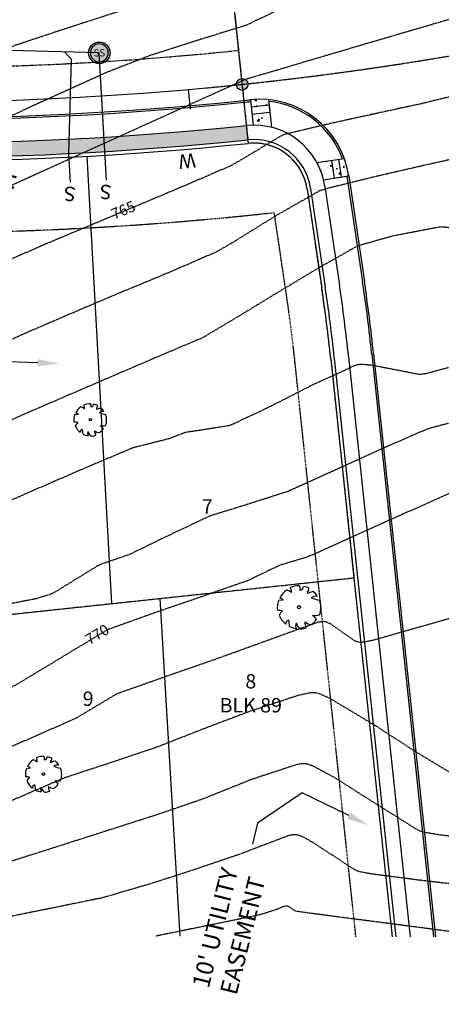
# Model space of a CAD drawing. Units: feet. Extents: x 2238335 to 2239524, y 13817765 to 13818438.
# Drawn here: x 2239177 to 2239295, y 13817765 to 13818038 of the extents above; entities that cross this region are included whole.
import ezdxf
from ezdxf import colors
from ezdxf.entities.mleader import LeaderData, LeaderLine
from ezdxf.enums import TextEntityAlignment as Align
from ezdxf.math import Vec2, Vec3

# ---------------------------------------------------------------- set-up
doc = ezdxf.new("R2010")
doc.units = ezdxf.units.FT
doc.header["$MEASUREMENT"] = 0
for name, pattern in [('CENTER2', [1.125, 0.75, -0.125, 0.125, -0.125]), ('HIDDEN', [0.375, 0.25, -0.125]), ('HIDDEN2', [0.1875, 0.125, -0.0625]), ('PHANTOM2', [1.25, 0.625, -0.125, 0.125, -0.125, 0.125, -0.125])]:
    doc.linetypes.add(name, pattern=pattern)
for name, color, linetype in [('CE-ESMT-ANNO', 21, 'Continuous'), ('CE-TOPO-ANNO-CONT', 21, 'Continuous'), ('CE-TOPO-MAJR', 37, 'HIDDEN2'), ('CE-TOPO-MINR', 39, 'HIDDEN2'), ('CE-WATR-STRC-P4-U1', 1, 'Continuous'), ('CP-BNDY-PROP-P4-U1', 1, 'Continuous'), ('CP-BNDY-PROP-P4-U2', 1, 'Continuous'), ('CP-BNDY-PROP-P4-U3', 4, 'PHANTOM2'), ('CP-ESMT-ANNO', 51, 'Continuous'), ('CP-PROP-ANNO-P4-U2', 21, 'Continuous'), ('CP-PROP-ANNO-P4-U3', 51, 'Continuous'), ('CP-PROP-LOTS-P4-U2', 253, 'Continuous'), ('CP-PROP-LOTS-P4-U3', 252, 'Continuous'), ('CP-ROAD-CNTR-P4-U3', 1, 'CENTER2'), ('CP-ROAD-CURB-BACK-P4-U1', 253, 'Continuous'), ('CP-ROAD-CURB-BACK-P4-U3', 253, 'Continuous'), ('CP-ROAD-CURB-FACE-P4-U1', 253, 'Continuous'), ('CP-ROAD-CURB-FACE-P4-U3', 252, 'Continuous'), ('CP-ROAD-RWAY-P4-U3', 252, 'Continuous'), ('CP-SSWR-LATL-P4-U3', 3, 'Continuous'), ('CP-SSWR-MHOL-P4-U3', 1, 'Continuous'), ('CP-SSWR-PIPE-P4-U3', 6, 'Continuous'), ('CP-SWLK-OTLN-P4-U1', 253, 'Continuous'), ('CP-SWLK-OTLN-P4-U3', 252, 'Continuous'), ('CP-SWLK-PATT-P4-U1', 253, 'Continuous'), ('CP-SWLK-PATT-P4-U3', 253, 'Continuous'), ('CP-UTIL-ESMT-P4-U2', 253, 'HIDDEN'), ('CP-UTIL-ESMT-P4-U3', 252, 'HIDDEN'), ('CP-WATR-LINE-08-P4-U1', 1, 'HIDDEN2'), ('CP-WATR-LINE-08-P4-U3', 5, 'Continuous'), ('CP-WATR-SRVC-P4-U3', 3, 'Continuous'), ('CP-WATR-STRC', 1, 'Continuous'), ('CP-WATR-STRC-P4-U1', 1, 'HIDDEN2'), ('VE-TREE-SYMB-HMT', 253, 'Continuous')]:
    doc.layers.add(name, color=color, linetype=linetype)
doc.styles.add('A_L80', font='Simplex.shx', dxfattribs={"height": 0.08})
doc.styles.add('A_PD-080', font='Simplex.shx', dxfattribs={"height": 0.06})
doc.styles.add('A_PD-DIMS', font='simplex.shx')
doc.styles.add('L60', font='Simplex.shx', dxfattribs={"height": 0.06})
doc.styles.add('SIMPLEX', font='simplex.shx')
pattern_1 = [(50, (2239549.63, 13818168.7257), (3.5863, -0.31376), [0.375, -4.125]), (355, (2239549.63, 13818168.7257), (-0.693757, 3.76096), [0.3, -3.3]), (100.4514, (2239549.929, 13818168.6996), (2.892544, 3.4472), [0.3187, -3.50571]), (46.1842, (2239549.63, 13818169.7257), (5.336207, -0.827596), [0.5625, -6.1875]), (96.6356, (2239550.075, 13818169.657), (4.67331, 4.87059), [0.47805, -5.25857]), (351.1842, (2239549.63, 13818169.726), (4.67331, 4.87059), [0.45, -4.95]), (21, (2239550.13, 13818169.4757), (2.984535, -2.013094), [0.375, -4.125]), (326, (2239550.13, 13818169.4757), (1.216577, 3.62575), [0.3, -3.3]), (71.4514, (2239550.379, 13818169.308), (4.201112, 1.612656), [0.3187, -3.50571]), (37.5, (2239549.6301, 13818168.7257), (0.0607993, 1.6644693), [0, -3.26, 0, -3.35, 0, -3.3125]), (7.5, (2239549.6301, 13818168.7257), (1.315348, 1.972059), [0, -1.91, 0, -3.185, 0, -1.2625]), (327.5, (2239548.5151, 13818168.7257), (2.669112, -0.1127744), [0, -1.25, 0, -3.9, 0, -5.175]), (317.5, (2239548.0151, 13818168.7257), (2.915931, 0.500525), [0, -1.625, 0, -2.59, 0, -3.675])]

# ---------------------------------------------------------------- blocks, each defined once
blk = doc.blocks.new('SS MH-P4-U3')
at = {"layer": 'CP-SSWR-MHOL-P4-U3'}
h = blk.add_hatch(color=254, dxfattribs=at)
h.dxf.hatch_style = 1
edge = h.paths.add_edge_path()
edge.add_arc((0, 0), 3, 0, 360)
blk.add_circle((0, 0), 3, dxfattribs=at)
for start, end in [(90, 270), (270, 90)]:
    blk.add_arc((0, 0), 2.5, start, end, dxfattribs=at)
at = {"layer": 'CP-SSWR-MHOL-P4-U3', "style": 'L60'}
blk.add_text('SS', height=2, dxfattribs=at).set_placement((0, 0), align=Align.MIDDLE_CENTER)
blk = doc.blocks.new('WATR VALV-P4-U1')
at = {"layer": 'CP-WATR-STRC-P4-U1'}
h = blk.add_hatch(color=256, dxfattribs=at)
h.dxf.hatch_style = 1
edge = h.paths.add_edge_path()
edge.add_arc((0, 0), 0.032, 0, 360)
at = {"layer": 'CE-WATR-STRC-P4-U1'}
blk.add_circle((0, 0), 0.032, dxfattribs=at)
at = {"layer": 'CP-WATR-STRC-P4-U1'}
blk.add_circle((0, 0), 0.032, dxfattribs=at)
blk = doc.blocks.new('PROTECTED LARGE')
for p, q in [((-0.4773, 0.157764), (-0.366114, 0.170315)), ((-0.366114, 0.170315), (-0.448042, 0.214241)), ((-0.448042, 0.214241), (-0.448042, 0.214241))]:
    blk.add_line(p, q)
blk.add_circle((0, 0), 0.036029)
for centre, radius, start, end in [((0.000821, -0.008318), 0.502034, 89.331879, 114.386261), ((-0.156147, 0.412101), 0.182115, 352.077972, 26.6127), ((-0.071058, 0.544514), 0.190414, 304.186493, 338.540955), ((0.000858, -0.008226), 0.500476, 62.874424, 77.703362), ((0.000818, -0.008334), 0.496889, 126.07476, 153.624481), ((-0.326656, 0.184469), 0.211701, 48.520737, 80.515121), ((-0.298269, 0.365039), 0.12264, 343.654266, 39.760811), ((0.084062, 0.437797), 0.144985, 315.845032, 359.765198), ((-0.222111, 1.809277), 1.540638, 285.441223, 290.708374), ((0.397341, 0.030015), 0.220334, 83.532852, 121.653748), ((0.00081, -0.008348), 0.493696, 31.41024, 49.47493), ((0.000813, -0.008335), 0.506144, 160.842484, 187.275314), ((0.913182, 1.96071), 1.853992, 250.086578, 256.345856), ((0.000824, -0.008336), 0.503372, 340.330658, 19.429947), ((-0.566888, -0.899975), 0.830142, 77.371956, 85.465462), ((0.004443, -0.482787), 0.55347, 134.778183, 147.332199), ((0.000813, -0.008344), 0.49455, 200.809891, 231.439484), ((0.346085, 0.427136), 0.61845, 266.745239, 282.014832), ((0.008619, -0.606378), 0.514319, 39.653366, 53.993923), ((-0.228023, -0.384796), 0.082275, 97.740532, 188.81189), ((-1.265183, -0.50131), 1.045015, 2.946017, 10.92401), ((0.000805, -0.00838), 0.492298, 243.149368, 261.836945), ((0.126632, -0.428776), 0.20783, 160.601746, 199.398254), ((0.103319, -0.347918), 0.167847, 186.192856, 248.493469), ((0.287556, -0.366023), 0.154196, 170.631744, 220.627731), ((0.3157, -0.122528), 0.283194, 230.46051, 263.107056), ((0.000802, -0.008315), 0.484995, 305.394745, 326.245667), ((0.000796, -0.008201), 0.497568, 274.725525, 290.325256)]:
    blk.add_arc(centre, radius, start, end)

msp = doc.modelspace()

# ---------------------------------------------------------------- hatches: boundary and pattern name
at = {"layer": 'CP-SWLK-PATT-P4-U1'}
h = msp.add_hatch(dxfattribs=at)
h.set_pattern_fill('AR-CONC', color=256, scale=0.5)
h.set_pattern_definition(pattern_1)
h.paths.add_polyline_path([(2239299.68, 13818004.57), (2239297.7, 13818004.28), (2239298.44, 13817999.33), (2239300.41, 13817999.62)])
h.paths.add_polyline_path([(2239266.05, 13817999.57), (2239264.07, 13817999.28), (2239264.81, 13817994.33), (2239266.78, 13817994.63)])
h.paths.add_polyline_path([(2239246.57, 13818014.65), (2239241.6, 13818014.12), (2239241.81, 13818012.13), (2239246.79, 13818012.66)])
h.paths.add_polyline_path([(2239242.98, 13818048.47), (2239238.01, 13818047.94), (2239238.22, 13818045.95), (2239243.19, 13818046.48)])
h = msp.add_hatch(dxfattribs=at)
h.set_pattern_fill('AR-CONC', color=256, scale=0.5)
h.set_pattern_definition(pattern_1)
h.paths.add_polyline_path([(2239246.42, 13818016.14, 0.050382), (2239241.39, 13818016.11), (2239241.6, 13818014.12), (2239246.57, 13818014.65)])
h.paths.add_polyline_path([(2239246.79, 13818012.66), (2239241.81, 13818012.13), (2239242.14, 13818009.06, -0.064377), (2239247.23, 13818008.45)])
h = msp.add_hatch(dxfattribs=at)
h.set_pattern_fill('AR-CONC', color=256, scale=0.5)
h.set_pattern_definition(pattern_1)
h.paths.add_polyline_path([(2239264.07, 13817999.28), (2239259.88, 13817998.66, -0.064375), (2239261.75, 13817993.88), (2239264.81, 13817994.33)])
h.paths.add_polyline_path([(2239267.53, 13817999.79), (2239266.05, 13817999.57), (2239266.78, 13817994.63), (2239268.76, 13817994.92, 0.050382)])
at = {"layer": 'CP-SWLK-PATT-P4-U3'}
h = msp.add_hatch(dxfattribs=at)
h.set_pattern_fill('AR-CONC', color=256, scale=0.65)
h.set_pattern_definition([(50, (2239549.63, 13818168.7257), (4.662191, -0.407889), [0.4875, -5.3625]), (355, (2239549.63, 13818168.7257), (-0.901884, 4.88925), [0.39, -4.29]), (100.45144, (2239550.0186, 13818168.6918), (3.760308, 4.48136), [0.41431, -4.557424]), (46.1842, (2239549.63, 13818170.026), (6.93707, -1.075875), [0.73125, -8.04375]), (96.6356, (2239550.208, 13818169.936), (6.0753, 6.33177), [0.62147, -6.83614]), (351.1842, (2239549.63, 13818170.026), (6.0753, 6.33177), [0.585, -6.435]), (21, (2239550.28, 13818169.7007), (3.879896, -2.617023), [0.4875, -5.3625]), (326, (2239550.28, 13818169.7007), (1.58155, 4.713475), [0.39, -4.29]), (71.45144, (2239550.6034, 13818169.4827), (5.461445, 2.096452), [0.41431, -4.557424]), (37.5, (2239549.6301, 13818168.7257), (0.079039, 2.16381), [0, -4.238, 0, -4.355, 0, -4.30625]), (7.5, (2239549.6301, 13818168.7257), (1.709952, 2.563676), [0, -2.483, 0, -4.1405, 0, -1.64125]), (327.5, (2239548.1806, 13818168.7257), (3.469846, -0.1466067), [0, -1.625, 0, -5.07, 0, -6.7275]), (317.5, (2239547.5306, 13818168.7257), (3.79071, 0.650682), [0, -2.1125, 0, -3.367, 0, -4.7775])])
h.paths.add_polyline_path([(2238932.05, 13818022.33, -0.007733), (2238900.74, 13818026.41, 0.385556), (2238878.44, 13818011.45), (2238854.12, 13817913.7), (2238858, 13817912.73), (2238882.32, 13818010.48, -0.385556), (2238900.16, 13818022.45, 0.007733), (2238931.6, 13818018.36), (2239039.48, 13818006, 0.054539), (2239240.68, 13818004.97), (2239240.26, 13818008.95, -0.054539), (2239039.94, 13818009.97)])

# ---------------------------------------------------------------- linework, layer by layer
at = {"layer": 'CE-TOPO-MAJR', "color": 37, "linetype": 'HIDDEN2', "lineweight": -3, "flags": 128}
for points, elevation in [([(2239427.41, 13818049.44), (2239418.66, 13818045.95), (2239404.59, 13818040.84), (2239393.73, 13818037.05), (2239385.36, 13818033.27), (2239383.25, 13818032.58), (2239369.48, 13818031.39), (2239355.66, 13818030.37), (2239342.61, 13818028.51), (2239329.65, 13818026.24), (2239315.91, 13818022.27), (2239302.51, 13818018.27), (2239289.09, 13818015.02), (2239276.91, 13818012.39), (2239264.1, 13818009.59), (2239251.05, 13818006.5), (2239250.26, 13818006.24), (2239237.91, 13817998.87), (2239235.91, 13817997.75), (2239224.84, 13817992.95), (2239212.01, 13817987.54), (2239198.88, 13817982.04), (2239185.68, 13817976.52), (2239172.26, 13817970.69), (2239160.79, 13817965.64), (2239147.96, 13817959.85), (2239134.57, 13817953.32), (2239120.92, 13817947.23), (2239107.92, 13817942.44), (2239095.51, 13817937.9), (2239082.73, 13817933.15), (2239078.92, 13817931.64), (2239067.01, 13817925.02), (2239060.19, 13817921.29), (2239048.23, 13817916.5), (2239034.58, 13817911.24), (2239023.05, 13817906.41), (2239010.02, 13817900.87), (2238996.54, 13817895.06), (2238984.54, 13817889.52), (2238971.72, 13817883.55), (2238958.79, 13817877.53), (2238945.62, 13817871.41), (2238936.02, 13817867.33), (2238924.65, 13817860.89), (2238914.35, 13817853.53), (2238902.64, 13817845.03), (2238891.16, 13817836.68), (2238882.06, 13817830.08), (2238879.14, 13817828.43), (2238878.61, 13817828.08), (2238871.92, 13817821.67), (2238869.94, 13817820.15), (2238869.09, 13817819.68), (2238868.27, 13817819.39), (2238853.69, 13817817.13), (2238846.16, 13817816.52), (2238831.78, 13817818.2), (2238817.23, 13817817.96), (2238810.87, 13817817.45), (2238809.82, 13817817.27), (2238807.8, 13817816.53)], 765), ([(2239468.64, 13817922.77), (2239466.88, 13817922.99), (2239454.6, 13817924.31), (2239439.92, 13817925.7), (2239432.95, 13817926.1), (2239419, 13817924.28), (2239406, 13817922.18), (2239391.43, 13817920.35), (2239380.7, 13817919.54), (2239366.98, 13817918.54), (2239352.42, 13817917.5), (2239339.12, 13817916.54), (2239324.81, 13817915.49), (2239313.56, 13817913.73), (2239311.97, 13817913.31), (2239298.36, 13817907.34), (2239285.02, 13817901.38), (2239272.63, 13817895.83), (2239259.32, 13817889.79), (2239256.83, 13817888.82), (2239249.56, 13817886.64), (2239240.59, 13817882.34), (2239227.23, 13817877.7), (2239215.42, 13817873.66), (2239201.65, 13817868.73), (2239189.39, 13817861.35), (2239176.86, 13817853.8), (2239168.45, 13817848.97), (2239162.13, 13817846.27), (2239159.07, 13817845.47), (2239154.98, 13817844.93), (2239140.1, 13817845.56), (2239125.47, 13817846.17), (2239118.04, 13817845.83), (2239104.37, 13817843.6), (2239091.09, 13817840.4), (2239078.45, 13817837.22), (2239065.14, 13817832.94), (2239051.7, 13817827.66), (2239038.73, 13817822.53), (2239027.55, 13817817.89), (2239016.13, 13817811.07), (2239015.18, 13817810.63), (2239000.96, 13817806.61), (2238991.55, 13817804.06), (2238978.82, 13817798.87), (2238965.62, 13817793.47), (2238952.41, 13817787.6), (2238946.94, 13817785.02)], 770), ([(2239307.83, 13817783.25), (2239303.95, 13817783.85), (2239291.55, 13817785.5), (2239278.39, 13817787.21), (2239266.43, 13817788.75), (2239254.05, 13817790.41), (2239253.63, 13817790.62), (2239252.34, 13817791.54), (2239251.93, 13817791.77), (2239251.53, 13817791.89), (2239251.05, 13817791.85), (2239250.53, 13817791.68), (2239248.95, 13817790.99), (2239244.07, 13817789.43), (2239231.04, 13817786.75), (2239218.65, 13817784.24), (2239214.96, 13817783.48)], 775)]:
    msp.add_lwpolyline(points, dxfattribs=dict(at, elevation=elevation))
at = {"layer": 'CE-TOPO-MINR', "color": 39, "linetype": 'HIDDEN2', "lineweight": -3, "flags": 128}
for points, elevation in [([(2239411, 13818099.83), (2239400.6, 13818098.66), (2239392.26, 13818097.45), (2239391.08, 13818097.18), (2239378.15, 13818091.6), (2239366.2, 13818086.02), (2239359.01, 13818083.02), (2239357.89, 13818082.68), (2239345.3, 13818081.41), (2239331.97, 13818080.56), (2239318.83, 13818079.8), (2239307.22, 13818079.02), (2239292.65, 13818076.07), (2239290.41, 13818075.42), (2239279.5, 13818070.44), (2239266.98, 13818064.46), (2239254.07, 13818058.28), (2239241.15, 13818052.17), (2239227.72, 13818047.95), (2239214.77, 13818043.85), (2239202.16, 13818039.81), (2239189.06, 13818035.58), (2239175.61, 13818031.13), (2239163.69, 13818025.94), (2239150.4, 13818019.73), (2239137.02, 13818013.23), (2239126.2, 13818007.97), (2239115.27, 13818002.65), (2239103.31, 13817996.83), (2239092.74, 13817991.71), (2239089.23, 13817990.41), (2239077.31, 13817983.87), (2239066.28, 13817977.55), (2239055.9, 13817971.46), (2239044.45, 13817964.71), (2239032.56, 13817957.62), (2239028.42, 13817954.34), (2239027.83, 13817953.94), (2239014.81, 13817947.64), (2239001.59, 13817941.39), (2238988.62, 13817935.31), (2238977.41, 13817930.21), (2238963.64, 13817926.26), (2238952.44, 13817920.88), (2238940.82, 13817914.94), (2238928.99, 13817908.79), (2238917.68, 13817902.65), (2238905.85, 13817894.15), (2238894.49, 13817885.7), (2238884.82, 13817878.92), (2238873.25, 13817873.39), (2238861.24, 13817867.98), (2238849.64, 13817862.82), (2238840.27, 13817858.59), (2238836.53, 13817855.89), (2238835.89, 13817855.53), (2238835.25, 13817855.27), (2238821.13, 13817854.46), (2238807.73, 13817853.96), (2238793.95, 13817853.5), (2238785.81, 13817853.08), (2238785.52, 13817853.04), (2238784.08, 13817852.61), (2238772.01, 13817846.82), (2238759.43, 13817840.78), (2238747.42, 13817835), (2238740.6, 13817831.74)], 762), ([(2239414.79, 13818088.18), (2239404.68, 13818083.61), (2239393.51, 13818078.57), (2239382.91, 13818073.87), (2239370.68, 13818068.81), (2239369.56, 13818068.46), (2239356.97, 13818067.14), (2239344.76, 13818066.41), (2239331.43, 13818065.7), (2239317.35, 13818064.06), (2239303.57, 13818061.77), (2239291.16, 13818058.43), (2239277.43, 13818054.25), (2239265.38, 13818048.85), (2239251.99, 13818042.42), (2239240.14, 13818036.8), (2239226.21, 13818032.48), (2239213.48, 13818028.41), (2239201.63, 13818023.81), (2239188.55, 13818017.91), (2239176.91, 13818012.6), (2239164.21, 13818006.75), (2239152.35, 13818001.04), (2239139.81, 13817994.92), (2239126.96, 13817988.66), (2239115.06, 13817982.88), (2239102.51, 13817977.01), (2239089.23, 13817972.2), (2239085.8, 13817970.82), (2239073.11, 13817963.87), (2239061.32, 13817957.26), (2239049.76, 13817950.79), (2239039.01, 13817944.97), (2239026.06, 13817939.79), (2239012.58, 13817934.62), (2239000.18, 13817929.12), (2238987.39, 13817923.02), (2238983.07, 13817921.01), (2238978.63, 13817919.72), (2238968.02, 13817914.4), (2238957.98, 13817909.28), (2238946.88, 13817903.59), (2238936.31, 13817898.12), (2238924.16, 13817891.65), (2238912.64, 13817883.63), (2238902.27, 13817875.99), (2238892.07, 13817868.48), (2238882.53, 13817861.73), (2238870.44, 13817856.08), (2238857.76, 13817850.43), (2238852.53, 13817847.12), (2238851.35, 13817846.18), (2238850.9, 13817845.68), (2238849.25, 13817843.14), (2238848.8, 13817842.65), (2238848.3, 13817842.33), (2238847.72, 13817842.22), (2238846.94, 13817842.24), (2238841.81, 13817843.12), (2238840.88, 13817843.2), (2238827.51, 13817842.92), (2238814.52, 13817842.5), (2238802.07, 13817841.95), (2238793.69, 13817841.33), (2238792.64, 13817841.17), (2238780.08, 13817836.81), (2238766.66, 13817831.41), (2238758.4, 13817827.71)], 763), ([(2239420.82, 13818069.68), (2239409.52, 13818065.21), (2239395.59, 13818059.68), (2239381.86, 13818054.26), (2239381.35, 13818054.08), (2239380.88, 13818053.87), (2239380.65, 13818053.79), (2239367.8, 13818052.02), (2239356.72, 13818050.39), (2239344.35, 13818048.53), (2239332.45, 13818046.7), (2239318.45, 13818044.4), (2239307.14, 13818041.42), (2239294.06, 13818037.65), (2239283.94, 13818034.7), (2239273.51, 13818031.64), (2239263.44, 13818028.67), (2239250.51, 13818024.84), (2239240.24, 13818021.81), (2239239.97, 13818021.75), (2239239.84, 13818021.67), (2239226.49, 13818015.66), (2239214.19, 13818010.09), (2239200.66, 13818003.97), (2239188, 13817998.23), (2239174.55, 13817992.12), (2239161.87, 13817985.98), (2239150.39, 13817980.41), (2239138.27, 13817974.54), (2239125.92, 13817968.59), (2239113.17, 13817962.67), (2239099.45, 13817957.64), (2239086.37, 13817952.86), (2239081.31, 13817950.72), (2239069.71, 13817944.31), (2239057.8, 13817937.56), (2239049.6, 13817933.13), (2239037.86, 13817928.35), (2239025.55, 13817923.55), (2239013.46, 13817918.88), (2238999.55, 13817913.39), (2238986.09, 13817907.52), (2238975.01, 13817902.41), (2238962.44, 13817896.57), (2238950.37, 13817890.78), (2238938.15, 13817884.59), (2238928.48, 13817879.38), (2238917.3, 13817871.47), (2238908.15, 13817864.83), (2238898.49, 13817857.78), (2238887.19, 13817849.54), (2238880.24, 13817844.55), (2238875.25, 13817842.27), (2238874.25, 13817841.65), (2238873.96, 13817841.41), (2238867.43, 13817833.19), (2238862.92, 13817829.04), (2238862.36, 13817828.62), (2238861.98, 13817828.38), (2238861.51, 13817828.22), (2238860.97, 13817828.11), (2238859.31, 13817828.01), (2238844.81, 13817829.84), (2238836.33, 13817830.7), (2238823.07, 13817830.55), (2238810.09, 13817830.04), (2238802.38, 13817829.41), (2238801.23, 13817829.22), (2238790.23, 13817825.38), (2238782.22, 13817822.32)], 764), ([(2239433.31, 13818031.31), (2239421.09, 13818026.09), (2239411.76, 13818022.07), (2239408.07, 13818020.81), (2239396.02, 13818015.38), (2239386.96, 13818011.71), (2239385.84, 13818011.38), (2239372.95, 13818010.19), (2239359.49, 13818009.36), (2239358.64, 13818009.24), (2239347.16, 13818005.98), (2239340.73, 13818005.52), (2239340.15, 13818005.4), (2239338.31, 13818004.84), (2239337.72, 13818004.71), (2239337.14, 13818004.67), (2239336.64, 13818004.76), (2239332.51, 13818006.28), (2239331.64, 13818006.5), (2239330.85, 13818006.61), (2239316.91, 13818003.84), (2239303.9, 13818001.01), (2239289.67, 13817997.83), (2239276.3, 13817994.75), (2239263.45, 13817991.6), (2239260.55, 13817990.73), (2239248.43, 13817983.82), (2239235.98, 13817976.11), (2239231.99, 13817973.82), (2239219.42, 13817968.35), (2239205.62, 13817962.64), (2239192.72, 13817957.19), (2239179.67, 13817951.57), (2239167.77, 13817946.32), (2239154.36, 13817940.33), (2239141.88, 13817934.8), (2239136.73, 13817932.62), (2239122.78, 13817928.61), (2239110.69, 13817924.55), (2239097.65, 13817920.14), (2239084.47, 13817915.47), (2239075.48, 13817912.05), (2239070.78, 13817909.45), (2239057.99, 13817904.24), (2239044.87, 13817898.68), (2239032.9, 13817893.59), (2239021.04, 13817888.54), (2239008.4, 13817883.13), (2238995.49, 13817877.31), (2238983.79, 13817871.84), (2238970.63, 13817865.78), (2238958.49, 13817860.8), (2238946.49, 13817855.62), (2238935.53, 13817849.64), (2238923.65, 13817842.95), (2238911.55, 13817835.65), (2238899.81, 13817827.14), (2238888.12, 13817818.57), (2238877.2, 13817811.86), (2238876.95, 13817811.64), (2238876.46, 13817811.15), (2238876.19, 13817810.97), (2238863.23, 13817809.07), (2238850.17, 13817807.25), (2238849.29, 13817807.13)], 766), ([(2239438.16, 13818016.41), (2239427.64, 13818012.01), (2239414.83, 13818006.31), (2239402.78, 13818000.22), (2239390.45, 13817993.96), (2239378.51, 13817987.82), (2239366.04, 13817981.5), (2239352.19, 13817976.73), (2239350.34, 13817976.26), (2239347.45, 13817975.95), (2239342.42, 13817975.74), (2239341.49, 13817975.63), (2239327.03, 13817971.86), (2239325.74, 13817971.68), (2239324.67, 13817971.63), (2239323.77, 13817971.76), (2239310.19, 13817976.16), (2239297.55, 13817980.28), (2239296.18, 13817980.59), (2239295.15, 13817980.72), (2239294.02, 13817980.69), (2239280.78, 13817978.15), (2239271.92, 13817975.62), (2239270.84, 13817975.23), (2239260.32, 13817969.31), (2239249.05, 13817962.54), (2239237.91, 13817955.77), (2239228.06, 13817949.9), (2239215.18, 13817944.45), (2239203.85, 13817939.6), (2239192.47, 13817934.71), (2239179.01, 13817928.91), (2239165.74, 13817923.03), (2239152.7, 13817917.2), (2239147.88, 13817915.32), (2239133.44, 13817911.39), (2239119.92, 13817907.52), (2239107.37, 13817903.26), (2239093.23, 13817898.45), (2239082.36, 13817894.87), (2239073.97, 13817892.8), (2239060.34, 13817887.68), (2239047.69, 13817882.75), (2239033.95, 13817877.03), (2239020.75, 13817871.4), (2239007.37, 13817865.54), (2238994.29, 13817859.61), (2238982.81, 13817854.9), (2238969.12, 13817849.24), (2238956.9, 13817843.88), (2238945.24, 13817837.49), (2238935.07, 13817831.8), (2238924.31, 13817825.73), (2238911.55, 13817818.47), (2238902.06, 13817812.88), (2238890.87, 13817804.72), (2238885.86, 13817801.29), (2238884.49, 13817800.56), (2238883.82, 13817800.29), (2238881.04, 13817799.94)], 767), ([(2239446.82, 13817989.81), (2239440.66, 13817989.25), (2239427.61, 13817987.64), (2239414.76, 13817985.22), (2239403.61, 13817982.7), (2239401.46, 13817981.94), (2239389.94, 13817976.26), (2239377.15, 13817969.47), (2239371.03, 13817966.34), (2239357.75, 13817961.71), (2239343.98, 13817956.2), (2239330.57, 13817951.45), (2239316.88, 13817946.88), (2239303.46, 13817943.42), (2239290.25, 13817939.92), (2239289.48, 13817939.78), (2239288.73, 13817939.7), (2239288.05, 13817939.75), (2239275.44, 13817942.22), (2239272.54, 13817942.49), (2239271.46, 13817942.43), (2239270.56, 13817942.22), (2239258.76, 13817936.83), (2239246.32, 13817930.49), (2239236.24, 13817925.75), (2239235.31, 13817925.43), (2239223.18, 13817923.54), (2239218.55, 13817921.78), (2239208.63, 13817919.28), (2239195.14, 13817913.58), (2239183.31, 13817908.46), (2239169.93, 13817902.62), (2239161.1, 13817898.72), (2239147.9, 13817895.04), (2239136.09, 13817891.87), (2239122.59, 13817888.19), (2239110.17, 13817884.04), (2239096.86, 13817879.56), (2239083.09, 13817876.19), (2239073.42, 13817873.72), (2239061.14, 13817869.14), (2239047.37, 13817863.85), (2239033.51, 13817858.48), (2239019.7, 13817853.11), (2239017.06, 13817852.03), (2239015.69, 13817851.2), (2239015.35, 13817851.03), (2239006, 13817848.43), (2238993.69, 13817843.47), (2238980, 13817837.77), (2238967.33, 13817832.14), (2238955.41, 13817825.55), (2238946.4, 13817820.5), (2238936.3, 13817814.8), (2238925.81, 13817808.88), (2238915.63, 13817803.12), (2238906.48, 13817797.93), (2238901.76, 13817795.25)], 768), ([(2239456.77, 13817959.25), (2239452.05, 13817958.73), (2239438.43, 13817955.94), (2239424.19, 13817952.98), (2239410.95, 13817950.74), (2239397.39, 13817948.72), (2239383.44, 13817946.74), (2239369.08, 13817945.7), (2239356.14, 13817944.7), (2239355.06, 13817944.52), (2239341.13, 13817939.93), (2239327.26, 13817934.96), (2239315.07, 13817930.78), (2239301.39, 13817927.39), (2239290.7, 13817924.57), (2239278.04, 13817919.05), (2239265.11, 13817913.16), (2239252.08, 13817907.25), (2239239.09, 13817903.11), (2239229.95, 13817900.29), (2239218.29, 13817894.76), (2239207.68, 13817889.61), (2239200.12, 13817887.04), (2239198.52, 13817886.28), (2239186.66, 13817878.97), (2239185.88, 13817878.6), (2239181.73, 13817877.32), (2239167.63, 13817874.59), (2239164.77, 13817874.32), (2239150.3, 13817874.6), (2239146.43, 13817874.41), (2239133.51, 13817871.13), (2239119.16, 13817866.95), (2239109.7, 13817863.81), (2239095.44, 13817860.34), (2239081.89, 13817857.02), (2239071.74, 13817854.26), (2239058.8, 13817849.41), (2239045.38, 13817844.19), (2239032.01, 13817838.94), (2239022.3, 13817834.96), (2239016.04, 13817831.19), (2239015.27, 13817830.83), (2239001.01, 13817826.73), (2238989.01, 13817823.46), (2238979.2, 13817820.81), (2238966.94, 13817814.64), (2238955.75, 13817808.53), (2238946.61, 13817803.56), (2238936.9, 13817798.28), (2238927.28, 13817793.06), (2238922.59, 13817790.54)], 769), ([(2239489, 13817860.24), (2239479.28, 13817861.15), (2239479.16, 13817861.14), (2239479.15, 13817861.14), (2239479.13, 13817861.1), (2239479.15, 13817861), (2239479.25, 13817860.81), (2239482.52, 13817856.89), (2239482.79, 13817856.49), (2239482.89, 13817856.27), (2239482.9, 13817856.18), (2239482.88, 13817856.15), (2239482.85, 13817856.14), (2239482.74, 13817856.16), (2239482.47, 13817856.29), (2239476.24, 13817860.73), (2239474.23, 13817861.94), (2239474.07, 13817862.05), (2239474.01, 13817862.11), (2239474, 13817862.13), (2239473.99, 13817862.16), (2239474.01, 13817862.25), (2239474.08, 13817862.41), (2239474.19, 13817862.62), (2239474.24, 13817862.83), (2239461.79, 13817868.36), (2239448.18, 13817874.26), (2239434.42, 13817880.07), (2239422.59, 13817884.69), (2239421.52, 13817885.01), (2239407.44, 13817886.39), (2239393.68, 13817887.06), (2239382.13, 13817887.24), (2239368.06, 13817885.6), (2239354.46, 13817883.63), (2239340.41, 13817881.34), (2239328.46, 13817878.91), (2239316.6, 13817876.43), (2239302.14, 13817873.33), (2239288.63, 13817869.49), (2239275.36, 13817865.72), (2239272.61, 13817865.21), (2239271.81, 13817865.19), (2239270.91, 13817865.44), (2239269.95, 13817865.92), (2239263.77, 13817870.32), (2239262.81, 13817870.77), (2239261.92, 13817870.99), (2239261.14, 13817870.95), (2239260.06, 13817870.74), (2239246.2, 13817865.74), (2239232.17, 13817860.66), (2239218.54, 13817855.93), (2239204.56, 13817851), (2239204.05, 13817850.79), (2239192.95, 13817844.16), (2239181.43, 13817839.05), (2239169.06, 13817833.76), (2239161.2, 13817830.66), (2239147.63, 13817828.31), (2239133.56, 13817825.13), (2239121.1, 13817824.75), (2239106.99, 13817822.77), (2239094.83, 13817820.95), (2239080.04, 13817818.58), (2239071.77, 13817816.47), (2239058.87, 13817811.44), (2239046.07, 13817806.34), (2239032.79, 13817800.81), (2239021.17, 13817793.89), (2239015.91, 13817790.82), (2239015.1, 13817790.43), (2239003.9, 13817787.32), (2238995.96, 13817784.04)], 771), ([(2239434.26, 13817808.28), (2239426.37, 13817811.5), (2239414.15, 13817816.52), (2239413.9, 13817816.74), (2239413.43, 13817817.28), (2239413.19, 13817817.46), (2239412.88, 13817817.55), (2239412.02, 13817817.63), (2239412.07, 13817817.92), (2239401.41, 13817823.76), (2239390.39, 13817829.56), (2239378.47, 13817835.24), (2239376.9, 13817835.84), (2239375.74, 13817836.17), (2239374.64, 13817836.29), (2239361.95, 13817835.93), (2239350.77, 13817835.18), (2239338.9, 13817834.22), (2239324.79, 13817832.96), (2239315.34, 13817831.95), (2239302.93, 13817828.04), (2239301.64, 13817827.76), (2239300.49, 13817827.62), (2239299.53, 13817827.65), (2239298.76, 13817827.9), (2239287.14, 13817834.95), (2239276.08, 13817842.1), (2239263.73, 13817849.48), (2239261.92, 13817850.36), (2239260.44, 13817850.95), (2239259.32, 13817851.21), (2239258.23, 13817851.18), (2239254.77, 13817850.46), (2239241.12, 13817845.97), (2239228.33, 13817841.14), (2239215.23, 13817836), (2239202.73, 13817831.81), (2239189.69, 13817827.53), (2239177.72, 13817822.39), (2239164.3, 13817816.6), (2239160.97, 13817815.28), (2239146.3, 13817812.4), (2239133.53, 13817809), (2239119.98, 13817804.28), (2239106.29, 13817799.51), (2239105.73, 13817799.34), (2239091.83, 13817797.82), (2239077.95, 13817796.51), (2239064.3, 13817793.34), (2239050.73, 13817789.08), (2239038.48, 13817783.93)], 772), ([(2239371.36, 13817792.34), (2239361.52, 13817793.83), (2239347.59, 13817796.97), (2239334.03, 13817800.86), (2239319.96, 13817805.05), (2239317.05, 13817806.05), (2239308.98, 13817809.71), (2239308.07, 13817810), (2239294.27, 13817811.61), (2239289.84, 13817812.34), (2239288.81, 13817812.63), (2239287.95, 13817813.02), (2239276.83, 13817819.99), (2239264.91, 13817827.54), (2239259.18, 13817830.63), (2239257.79, 13817831.19), (2239256.73, 13817831.44), (2239255.67, 13817831.42), (2239254.29, 13817831.2), (2239241.61, 13817827.03), (2239228.05, 13817821.6), (2239216, 13817817.46), (2239205.45, 13817814.08), (2239192.99, 13817810.1), (2239180.53, 13817806.13), (2239167.16, 13817801.87), (2239161.63, 13817800.12), (2239160.9, 13817799.97), (2239146.58, 13817795.72), (2239135.79, 13817792.54), (2239124.48, 13817789.19), (2239111.56, 13817785.35), (2239106.65, 13817783.76)], 773), ([(2239340.95, 13817784.63), (2239334.74, 13817786.46), (2239322.27, 13817792.08), (2239314.34, 13817795.47), (2239313.29, 13817795.81), (2239301.38, 13817797.53), (2239289.06, 13817798.98), (2239275.58, 13817800.72), (2239272.35, 13817801.28), (2239271.43, 13817801.52), (2239270.44, 13817801.95), (2239258.89, 13817809.48), (2239256.21, 13817810.98), (2239255.08, 13817811.44), (2239254.13, 13817811.66), (2239253.18, 13817811.65), (2239252.02, 13817811.46), (2239238.58, 13817806.33), (2239226.41, 13817802.2), (2239213.88, 13817798.15), (2239200.24, 13817794.16), (2239186.77, 13817791.42), (2239172.47, 13817788.54), (2239159.56, 13817784.93), (2239155.58, 13817783.63)], 774)]:
    msp.add_lwpolyline(points, dxfattribs=dict(at, elevation=elevation))
at = {"layer": 'CP-BNDY-PROP-P4-U1'}
for p, q in [((2239235.39, 13818055.7), (2239240.78, 13818003.98)), ((2239257.17, 13817991.26), (2239261.25, 13817963.8)), ((2239263.75, 13817944.17), (2239270.23, 13817883.15)), ((2239270.23, 13817883.15), (2239280.82, 13817783.32))]:
    msp.add_line(p, q, dxfattribs=at)
for centre, radius, start, end in [((2239242.34, 13817989.06), 15, 8.4492, 95.952), ((2238792.4, 13817894.16), 474, 6.0572, 8.4492)]:
    msp.add_arc(centre, radius, start, end, dxfattribs=at)
at = {"layer": 'CP-BNDY-PROP-P4-U2'}
for p, q in [((2239146.12, 13817869.98), (2239270.23, 13817883.15)), ((2239146.12, 13817869.98), (2239270.23, 13817883.15)), ((2239270.23, 13817883.15), (2239280.82, 13817783.32))]:
    msp.add_line(p, q, dxfattribs=at)
at = {"layer": 'CP-BNDY-PROP-P4-U3'}
for p, q in [((2239235.39, 13818055.7), (2239240.78, 13818003.98)), ((2239257.17, 13817991.26), (2239261.25, 13817963.8)), ((2239263.75, 13817944.17), (2239270.23, 13817883.15)), ((2239146.12, 13817869.98), (2239270.23, 13817883.15))]:
    msp.add_line(p, q, dxfattribs=at)
for centre, radius, start, end in [((2239242.34, 13817989.06), 15, 8.4492, 95.952), ((2238792.4, 13817894.16), 474, 6.0572, 8.4492)]:
    msp.add_arc(centre, radius, start, end, dxfattribs=at)
at = {"layer": 'CP-PROP-LOTS-P4-U2'}
msp.add_line((2239221.84, 13817783.47), (2239216.31, 13817877.42), dxfattribs=at)
at = {"layer": 'CP-PROP-LOTS-P4-U3'}
msp.add_line((2239202.81, 13817875.99), (2239195.93, 13818000.4), dxfattribs=at)
at = {"layer": 'CP-ROAD-CNTR-P4-U3'}
msp.add_arc((2239144.76, 13818924.99), 900, 263.46495, 275.95202, dxfattribs=at)
at = {"layer": 'CP-ROAD-CURB-BACK-P4-U1'}
for p, q in [((2239268.27, 13817994.85), (2239272.63, 13817965.49)), ((2239275.19, 13817945.39), (2239292.39, 13817783.29))]:
    msp.add_line(p, q, dxfattribs=at)
for centre, radius, start, end in [((2239144.76, 13818924.99), 914.5, 275.95202, 276.06885), ((2239244.03, 13817991.25), 24.5, 20.225, 84.2931), ((2238792.4, 13817894.16), 485.5, 6.0572, 8.4492)]:
    msp.add_arc(centre, radius, start, end, dxfattribs=at)
at = {"layer": 'CP-ROAD-CURB-BACK-P4-U3'}
msp.add_arc((2239144.76, 13818924.99), 914.5, 263.46495, 275.95202, dxfattribs=at)
at = {"layer": 'CP-ROAD-CURB-FACE-P4-U1'}
for p, q in [((2239268.76, 13817994.92), (2239273.12, 13817965.57)), ((2239275.68, 13817945.44), (2239292.89, 13817783.29))]:
    msp.add_line(p, q, dxfattribs=at)
for centre, radius, start, end in [((2239144.76, 13818924.99), 914, 275.95202, 276.06885), ((2239244.03, 13817991.25), 25, 8.4492, 96.0688), ((2238792.4, 13817894.16), 486, 6.0572, 8.4492)]:
    msp.add_arc(centre, radius, start, end, dxfattribs=at)
at = {"layer": 'CP-ROAD-CURB-FACE-P4-U3'}
msp.add_arc((2239144.76, 13818924.99), 914, 263.46495, 275.95202, dxfattribs=at)
at = {"layer": 'CP-ROAD-RWAY-P4-U3'}
msp.add_arc((2239144.76, 13818924.99), 926, 263.46495, 275.95202, dxfattribs=at)
at = {"layer": 'CP-SSWR-LATL-P4-U3', "flags": 128}
for points in [[(2239191.32, 13817993.15), (2239190.88, 13818001.14), (2239191.58, 13818027.35), (2239189.63, 13818029.41)], [(2239201.31, 13817993.7), (2239199.34, 13818029.15)]]:
    msp.add_lwpolyline(points, dxfattribs=at)
at = {"layer": 'CP-SSWR-PIPE-P4-U3'}
msp.add_line((2239199.34, 13818029.15), (2239042.61, 13818033.32), dxfattribs=at)
at = {"layer": 'CP-SWLK-OTLN-P4-U1'}
for p, q in [((2239241.39, 13818016.11), (2239242.14, 13818009.06)), ((2239246.42, 13818016.14), (2239247.23, 13818008.45)), ((2239241.6, 13818014.12), (2239246.57, 13818014.65)), ((2239241.81, 13818012.13), (2239246.79, 13818012.66)), ((2239259.88, 13817998.66), (2239267.53, 13817999.79)), ((2239264.81, 13817994.33), (2239264.07, 13817999.28)), ((2239266.78, 13817994.63), (2239266.05, 13817999.57)), ((2239261.75, 13817993.88), (2239268.76, 13817994.92)), ((2239258.16, 13817991.41), (2239262.24, 13817963.95)), ((2239262.12, 13817992), (2239266.2, 13817964.54)), ((2239264.75, 13817944.28), (2239281.83, 13817783.32)), ((2239268.72, 13817944.7), (2239285.85, 13817783.31))]:
    msp.add_line(p, q, dxfattribs=at)
for centre, radius, start, end in [((2239242.34, 13817989.06), 20, 8.4492, 95.952), ((2239242.34, 13817989.06), 16, 8.4492, 95.952), ((2238792.4, 13817894.16), 475, 6.0572, 8.4492), ((2238792.4, 13817894.16), 479, 6.0572, 8.4492)]:
    msp.add_arc(centre, radius, start, end, dxfattribs=at)
at = {"layer": 'CP-SWLK-OTLN-P4-U3'}
for radius in [921, 925]:
    msp.add_arc((2239144.76, 13818924.99), radius, 263.46495, 275.95202, dxfattribs=at)
at = {"layer": 'CP-UTIL-ESMT-P4-U2', "flags": 128}
msp.add_lwpolyline([(2239270.76, 13817783.34), (2239260.28, 13817882.09)], dxfattribs=at)
at = {"layer": 'CP-UTIL-ESMT-P4-U3', "flags": 128}
msp.add_lwpolyline([(2239260.28, 13817882.09), (2239253.81, 13817943.12, 0.010438), (2239251.36, 13817962.33), (2239248.05, 13817984.64, -0.055923), (2239037.09, 13817985.13), (2238929.21, 13817997.49, -0.009052), (2238891.67, 13818002.48)], format="xyb", dxfattribs=at)
at = {"layer": 'CP-WATR-LINE-08-P4-U1'}
msp.add_arc((2239144.76, 13818924.99), 909.5, 275.32223, 287.88975, dxfattribs=at)
at = {"layer": 'CP-WATR-LINE-08-P4-U3'}
msp.add_arc((2239144.76, 13818924.99), 909.5, 263.46495, 275.32205, dxfattribs=at)
at = {"layer": 'CP-WATR-SRVC-P4-U3'}
msp.add_lwpolyline([(2239224.68, 13818013.48), (2239224.14, 13818018.96)], dxfattribs=at)

# ---------------------------------------------------------------- block references
at = {"layer": 'CP-SSWR-MHOL-P4-U3', "rotation": 0.729199418092074}
msp.add_blockref('SS MH-P4-U3', (2239199.34, 13818029.15), dxfattribs=at)
at = {"layer": 'CP-WATR-STRC', "xscale": 50, "yscale": 50, "zscale": 50, "rotation": 79.56067731329807}
msp.add_blockref('WATR VALV-P4-U1', (2239239.07, 13818020.39), dxfattribs=at)
at = {"layer": 'VE-TREE-SYMB-HMT', "xscale": 9.021153588156922, "yscale": 9.021153588156922, "zscale": 1.002350398684103, "rotation": 8.53773646251594e-07}
msp.add_blockref('PROTECTED LARGE', (2239196.81, 13817927.12, 774.71), dxfattribs=at)
at = {"layer": 'VE-TREE-SYMB-HMT', "zscale": 1.002350398684103}
for p, xscale, yscale in [((2239254.94, 13817875, 771.43), 12.02820478420923, 12.02820478420923), ((2239183.81, 13817828.58, 776.3), 10.02350398684103, 10.02350398684103)]:
    msp.add_blockref('PROTECTED LARGE', p, dxfattribs=dict(at, xscale=xscale, yscale=yscale))

# ---------------------------------------------------------------- texts
at = {"layer": 'CP-SSWR-LATL-P4-U3', "style": 'A_L80'}
for p in [(2239191.32, 13817993.15), (2239201.31, 13817993.7)]:
    msp.add_text('S', height=4, rotation=176.9802, dxfattribs=at).set_placement(p, align=Align.BOTTOM_CENTER)
at = {"layer": 'CP-WATR-SRVC-P4-U3', "style": 'A_L80'}
msp.add_text('W', height=4, rotation=185.9521, dxfattribs=at).set_placement((2239225.82, 13818002.53), align=Align.BOTTOM_LEFT)

# ---------------------------------------------------------------- next in the draw order: texts
at = {"layer": 'CE-TOPO-ANNO-CONT', "color": 21, "linetype": 'Continuous', "lineweight": -3, "char_height": 3, "width": 7.7914, "attachment_point": 5, "style": 'SIMPLEX', "bg_fill": 3, "box_fill_scale": 1.25, "bg_fill_color": 256, "bg_fill_true_color": 13158600, "bg_fill_transparency": 0}
for s, insert, rotation in [('765', (2239206.15, 13817985.08, 765), 22.7274), ('770', (2239198.93, 13817867.09, 770), 31.0516)]:
    msp.add_mtext(s, dxfattribs=dict(at, insert=insert, rotation=rotation))
at = {"layer": 'CP-PROP-ANNO-P4-U2', "char_height": 4, "attachment_point": 5, "style": 'A_PD-080', "bg_fill": 3, "box_fill_scale": 1.1, "bg_fill_color": 256, "bg_fill_transparency": 0}
for s, insert in [('8\\PBLK 89', (2239241.5, 13817850.53)), ('9', (2239196.23, 13817849.01))]:
    msp.add_mtext(s, dxfattribs=dict(at, insert=insert))
at = {"layer": 'CP-PROP-ANNO-P4-U3', "insert": (2239229.38, 13817902.48), "char_height": 4, "attachment_point": 5, "style": 'A_PD-080', "bg_fill": 3, "box_fill_scale": 1.1, "bg_fill_color": 256, "bg_fill_transparency": 0}
msp.add_mtext('7', dxfattribs=at)

# ---------------------------------------------------------------- next in the draw order: leaders
at = {"layer": 'CE-ESMT-ANNO'}
ml = msp.add_multileader_mtext('Standard', dxfattribs=at)
ml.set_content("10' UTILITY\\PEASEMENT", color=256, style='A_PD-DIMS')
ml.set_leader_properties()
ml.build(insert=Vec2(0, 0))
ml.multileader.update_dxf_attribs({"text_left_attachment_type": 2, "text_right_attachment_type": 2, "dogleg_length": 0.1, "arrow_head_size": 6, "scale": 60})
ctx = ml.context
ctx.base_point, ctx.scale, ctx.char_height, ctx.arrow_head_size, ctx.landing_gap_size, ctx.plane_origin, ctx.plane_x_axis, ctx.plane_y_axis = Vec3(2239231.04, 13817765.37), 60, 4.8, 6, 3, Vec3(2239261.63, 13817806.78), Vec3(0.241408, 0.970424), Vec3(-0.970424, 0.241408)
ctx.left_attachment, ctx.right_attachment = 2, 2
notes = []
notes.append((ctx, [(0, (1, 1, 0), (2239243.38, 13817814.94), (-0.241408, -0.970424), 6, [(1, [(2239274.15, 13817814.37), (2239255.78, 13817823.38)], 0, [])])]))
ctx.mtext.insert, ctx.mtext.text_direction, ctx.mtext.rotation, ctx.mtext.flow_direction = Vec3(2239225.11, 13817769.94), Vec3(0.241408, 0.970424), 1.32698, 5
ctx.mtext.has_bg_fill, ctx.mtext.bg_color, ctx.mtext.bg_scale_factor, ctx.mtext.bg_transparency, ctx.mtext.use_window_bg_color = 1, -1027028792, 1.5, 0, 1
at = {"layer": 'CP-ESMT-ANNO'}
ml = msp.add_multileader_mtext('Standard', dxfattribs=at)
ml.set_content("20' UTILITY\\PEASEMENT", color=256, style='A_PD-DIMS')
ml.set_leader_properties()
ml.build(insert=Vec2(0, 0))
ml.multileader.update_dxf_attribs({"text_left_attachment_type": 2, "text_right_attachment_type": 2, "dogleg_length": 0.1, "arrow_head_size": 6, "scale": 60})
ctx = ml.context
ctx.base_point, ctx.scale, ctx.char_height, ctx.arrow_head_size, ctx.landing_gap_size, ctx.plane_origin, ctx.plane_x_axis, ctx.plane_y_axis = Vec3(2239162.18, 13817962.51), 60, 4.8, 6, 3, Vec3(2239180.68, 13817955.35), Vec3(0.241408, 0.970424), Vec3(-0.970424, 0.241408)
ctx.left_attachment, ctx.right_attachment = 2, 2
notes.append((ctx, [(0, (1, 1, 0), (2239160.73, 13817956.69), (0.241408, 0.970424), 6, [(1, [(2239188.19, 13817942.78), (2239167.74, 13817943.43)], 0, [])])]))
ctx.mtext.insert, ctx.mtext.text_direction, ctx.mtext.rotation, ctx.mtext.flow_direction = Vec3(2239156.25, 13817967.08), Vec3(0.241408, 0.970424), 1.32698, 5
ctx.mtext.has_bg_fill, ctx.mtext.bg_color, ctx.mtext.bg_scale_factor, ctx.mtext.bg_transparency, ctx.mtext.use_window_bg_color = 1, -1027028792, 1.5, 0, 1
for ctx, leaders in notes:
    for number, flags, end, landing, length, lines in leaders:
        leader = LeaderData()
        leader.index, (leader.has_last_leader_line, leader.has_dogleg_vector, leader.attachment_direction) = number, flags
        leader.last_leader_point, leader.dogleg_vector, leader.dogleg_length = Vec3(end), Vec3(landing), length
        for number, points, colour, breaks in lines:
            line = LeaderLine()
            line.index, line.vertices, line.color, line.breaks = number, Vec3.list(points), colors.encode_raw_color(colour), breaks
            leader.lines.append(line)
        ctx.leaders.append(leader)

doc.saveas('drawing.dxf')
